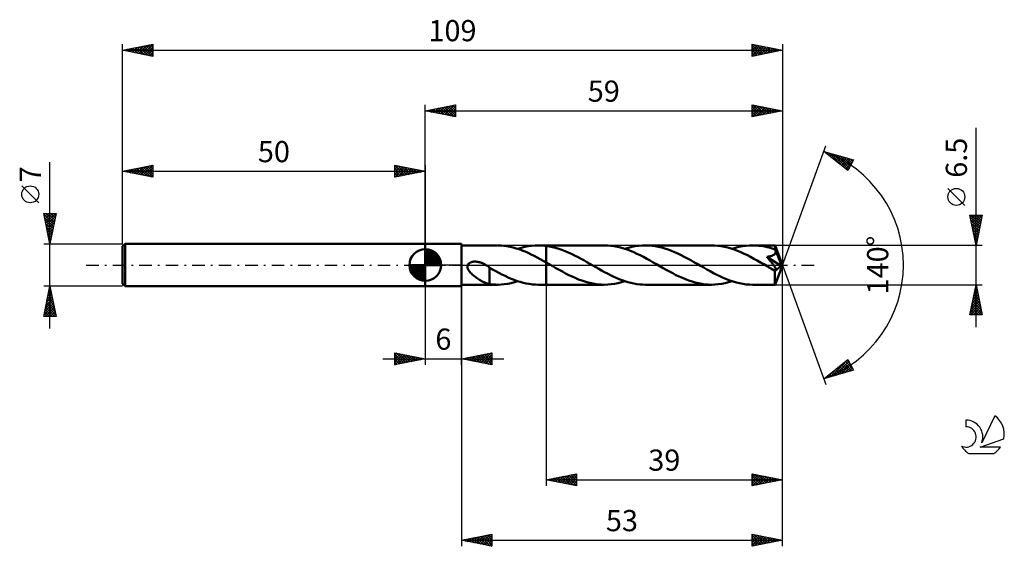
# Model space of a CAD drawing. Units: millimetres. Extents: x -17 to 146, y -46 to 41.
import ezdxf
from ezdxf.enums import TextEntityAlignment as Align

# ---------------------------------------------------------------- set-up
doc = ezdxf.new("R2010")
doc.units = ezdxf.units.MM
doc.header["$LTSCALE"] = 5.15
doc.linetypes.add('LONGDASH_DASH', pattern=[0.85, 0.4, -0.2, 0.05, -0.2])
for name, color, linetype in [('1', 4, 'CONTINUOUS'), ('2', 7, 'CONTINUOUS'), ('4', 2, 'LONGDASH_DASH'), ('CUT', 1, 'CONTINUOUS'), ('NOCUT', 7, 'CONTINUOUS'), ('SK1', 4, 'CONTINUOUS'), ('SK2', 7, 'CONTINUOUS'), ('SK4', 2, 'LONGDASH_DASH'), ('SK6', 5, 'CONTINUOUS')]:
    doc.layers.add(name, color=color, linetype=linetype)
doc.styles.get("Standard").update_dxf_attribs({"font": 'Monospac821 BT'})

msp = doc.modelspace()

# ---------------------------------------------------------------- linework, layer by layer
at = {"layer": '1', "color": 4, "linetype": 'CONTINUOUS', "lineweight": 50}
for p, q in [((50, 3.5), (56, 3.5)), ((50, -3.5), (50, 3.5)), ((56, -3.5), (56, 3.5)), ((56, 3.25), (61.89, 3.25)), ((62.52, 3.23), (62.02, 3.25)), ((63.01, 3.18), (62.52, 3.23)), ((63.51, 3.12), (63.01, 3.18)), ((64.01, 3.02), (63.51, 3.12)), ((64.51, 2.9), (64.01, 3.02)), ((65.01, 2.76), (64.51, 2.9)), ((65.51, 2.6), (65.01, 2.76)), ((65.29, 2.67), (65.86, 2.85)), ((66.01, 2.42), (65.51, 2.6)), ((65.86, 2.85), (66.43, 2.99)), ((66.51, 2.22), (66.01, 2.42)), ((66.43, 2.99), (67, 3.1)), ((67.01, 2), (66.51, 2.22)), ((67, 3.1), (67.57, 3.18)), ((67.51, 1.76), (67.01, 2)), ((68.01, 1.51), (67.51, 1.76)), ((67.57, 3.18), (68.14, 3.23)), ((68.14, 3.23), (68.7, 3.25)), ((68.92, 3.25), (68.7, 3.25)), ((68.7, 3.25), (70, 3.25)), ((69.14, 3.24), (68.92, 3.25)), ((69.35, 3.23), (69.14, 3.24)), ((69.57, 3.21), (69.35, 3.23)), ((69.78, 3.19), (69.57, 3.21)), ((70, 3.16), (69.78, 3.19)), ((79.59, 3.25), (70, 3.25)), ((70, 3.25), (70, 3.25)), ((70, 3.16), (70, 3.25)), ((70, -3.25), (70, 3.25)), ((70.52, 3.08), (70, 3.17)), ((70, 3.16), (70, 3.17)), ((71.04, 2.98), (70.52, 3.08)), ((71.55, 2.84), (71.04, 2.98)), ((72.07, 2.69), (71.55, 2.84)), ((72.59, 2.51), (72.07, 2.69)), ((73.11, 2.31), (72.59, 2.51)), ((73.62, 2.09), (73.11, 2.31)), ((74.14, 1.85), (73.62, 2.09)), ((74.65, 1.6), (74.14, 1.85)), ((80.12, 3.24), (79.59, 3.25)), ((80.66, 3.19), (80.12, 3.24)), ((81.2, 3.12), (80.66, 3.19)), ((81.74, 3.02), (81.2, 3.12)), ((82.28, 2.89), (81.74, 3.02)), ((82.82, 2.73), (82.28, 2.89)), ((83.36, 2.55), (82.82, 2.73)), ((83, 2.67), (83.56, 2.85)), ((83.9, 2.34), (83.36, 2.55)), ((83.56, 2.85), (84.13, 2.99)), ((84.44, 2.12), (83.9, 2.34)), ((84.13, 2.99), (84.7, 3.1)), ((84.98, 1.87), (84.44, 2.12)), ((84.7, 3.1), (85.27, 3.18)), ((85.52, 1.61), (84.98, 1.87)), ((85.27, 3.18), (85.84, 3.23)), ((85.84, 3.23), (86.41, 3.25)), ((86.94, 3.24), (86.41, 3.25)), ((97.29, 3.25), (86.41, 3.25)), ((87.47, 3.19), (86.94, 3.24)), ((88.01, 3.12), (87.47, 3.19)), ((88.54, 3.02), (88.01, 3.12)), ((89.07, 2.89), (88.54, 3.02)), ((89.61, 2.74), (89.07, 2.89)), ((90.14, 2.56), (89.61, 2.74)), ((90.67, 2.36), (90.14, 2.56)), ((91.21, 2.14), (90.67, 2.36)), ((91.74, 1.9), (91.21, 2.14)), ((92.27, 1.64), (91.74, 1.9)), ((92.8, 1.37), (92.27, 1.64)), ((97.82, 3.24), (97.29, 3.25)), ((98.36, 3.19), (97.82, 3.24)), ((98.9, 3.12), (98.36, 3.19)), ((99.44, 3.01), (98.9, 3.12)), ((99.98, 2.88), (99.44, 3.01)), ((100.52, 2.73), (99.98, 2.88)), ((101.06, 2.55), (100.52, 2.73)), ((100.7, 2.67), (101.26, 2.84)), ((101.6, 2.34), (101.06, 2.55)), ((101.26, 2.84), (101.83, 2.99)), ((102.14, 2.12), (101.6, 2.34)), ((101.83, 2.99), (102.4, 3.1)), ((102.68, 1.87), (102.14, 2.12)), ((102.4, 3.1), (102.97, 3.18)), ((103.22, 1.61), (102.68, 1.87)), ((102.97, 3.18), (103.54, 3.23)), ((103.54, 3.23), (104.11, 3.25)), ((104.45, 3.24), (104.11, 3.25)), ((107.79, 3.25), (104.11, 3.25)), ((104.78, 3.23), (104.45, 3.24)), ((105.12, 3.2), (104.78, 3.23)), ((105.46, 3.16), (105.12, 3.2)), ((105.79, 3.11), (105.46, 3.16)), ((106.13, 3.04), (105.79, 3.11)), ((106.47, 2.97), (106.13, 3.04)), ((106.8, 2.88), (106.47, 2.97)), ((107.14, 2.79), (106.8, 2.88)), ((107.48, 2.69), (107.14, 2.79)), ((107.43, 1.59), (107.5, 1.63)), ((107.82, 2.57), (107.48, 2.69)), ((107.5, 1.63), (107.57, 1.67)), ((107.57, 1.67), (107.63, 1.71)), ((107.63, 1.71), (107.68, 1.76)), ((107.68, 1.76), (107.74, 1.81)), ((107.74, 1.81), (107.78, 1.86)), ((107.78, 1.86), (107.82, 1.92)), ((107.79, 3.23), (107.79, 3.25)), ((109, 0), (107.79, 3.25)), ((107.79, 3.25), (107.79, 3.25)), ((107.79, 3.25), (107.79, 3.25)), ((107.79, 3.25), (107.79, 3.25)), ((107.79, 3.25), (107.79, 3.25)), ((107.79, 3.25), (107.79, 3.25)), ((107.79, 3.25), (107.79, 3.25)), ((107.8, 3.22), (107.79, 3.23)), ((107.8, 3.19), (107.8, 3.22)), ((107.8, 3.15), (107.8, 3.19)), ((107.81, 3.11), (107.8, 3.15)), ((107.81, 3.06), (107.81, 3.11)), ((107.81, 3.01), (107.81, 3.06)), ((107.81, 2.95), (107.81, 3.01)), ((107.82, 2.88), (107.81, 2.95)), ((109, 0), (107.82, 2.88)), ((107.82, 2.57), (107.82, 2.88)), ((107.82, 2.56), (107.82, 2.57)), ((107.83, 2.54), (107.82, 2.56)), ((107.82, 1.92), (107.85, 1.98)), ((107.84, 2.52), (107.83, 2.54)), ((107.84, 2.51), (107.84, 2.52)), ((107.85, 2.49), (107.84, 2.51)), ((107.86, 2.48), (107.85, 2.49)), ((107.85, 1.98), (107.88, 2.05)), ((107.86, 2.46), (107.86, 2.48)), ((107.88, 2.39), (107.86, 2.46)), ((108.3, 1.4), (107.86, 2.46)), ((107.89, 2.32), (107.88, 2.39)), ((107.88, 2.05), (107.89, 2.12)), ((107.9, 2.25), (107.89, 2.32)), ((107.89, 2.12), (107.9, 2.19)), ((107.9, 2.19), (107.9, 2.25)), ((56.98, -0.15), (57.03, 0)), ((57.03, 0), (57.06, 0.07)), ((57.06, 0.07), (57.11, 0.14)), ((57.11, 0.14), (57.16, 0.21)), ((57.16, 0.21), (57.23, 0.26)), ((57.23, 0.26), (57.29, 0.32)), ((57.29, 0.32), (57.36, 0.36)), ((57.36, 0.36), (57.44, 0.4)), ((57.44, 0.4), (57.51, 0.44)), ((57.51, 0.44), (57.59, 0.47)), ((57.59, 0.47), (57.67, 0.49)), ((57.67, 0.49), (57.76, 0.51)), ((57.76, 0.51), (57.85, 0.53)), ((57.85, 0.53), (57.94, 0.55)), ((57.94, 0.55), (58.04, 0.56)), ((58.04, 0.56), (58.14, 0.56)), ((58.14, 0.56), (58.25, 0.56)), ((58.35, 0.56), (58.25, 0.56)), ((58.47, 0.55), (58.35, 0.56)), ((58.58, 0.54), (58.47, 0.55)), ((58.7, 0.52), (58.58, 0.54)), ((58.81, 0.5), (58.7, 0.52)), ((58.94, 0.47), (58.81, 0.5)), ((59.06, 0.44), (58.94, 0.47)), ((59.19, 0.4), (59.06, 0.44)), ((59.31, 0.35), (59.19, 0.4)), ((59.44, 0.3), (59.31, 0.35)), ((59.56, 0.25), (59.44, 0.3)), ((59.69, 0.19), (59.56, 0.25)), ((59.81, 0.13), (59.69, 0.19)), ((59.94, 0.06), (59.81, 0.13)), ((59.96, 0.05), (59.94, 0.06)), ((59.97, 0.04), (59.96, 0.05)), ((59.99, 0.03), (59.97, 0.04)), ((60.01, 0.02), (59.99, 0.03)), ((60.03, 0.01), (60.01, 0.02)), ((60.04, 0), (60.03, 0.01)), ((60.13, -0.05), (60.04, 0)), ((68.5, 1.25), (68.01, 1.51)), ((69, 0.98), (68.5, 1.25)), ((69.5, 0.71), (69, 0.98)), ((70, 0.42), (69.5, 0.71)), ((70.18, 0.32), (70, 0.42)), ((70, 0.42), (70, 0.42)), ((70, 0.42), (70, 0.42)), ((70, 0.42), (70, 0.42)), ((70, 0), (70, 0.42)), ((70, -3.25), (70, 0)), ((70.36, 0.22), (70.18, 0.32)), ((70.53, 0.12), (70.36, 0.22)), ((70.71, 0.01), (70.53, 0.12)), ((70.89, -0.09), (70.71, 0.01)), ((75.17, 1.34), (74.65, 1.6)), ((75.68, 1.06), (75.17, 1.34)), ((76.19, 0.78), (75.68, 1.06)), ((76.71, 0.49), (76.19, 0.78)), ((77.22, 0.19), (76.71, 0.49)), ((77.7, -0.08), (77.22, 0.19)), ((86.06, 1.33), (85.52, 1.61)), ((86.6, 1.04), (86.06, 1.33)), ((87.14, 0.74), (86.6, 1.04)), ((87.68, 0.43), (87.14, 0.74)), ((88.23, 0.12), (87.68, 0.43)), ((88.77, -0.19), (88.23, 0.12)), ((93.34, 1.09), (92.8, 1.37)), ((93.87, 0.79), (93.34, 1.09)), ((94.39, 0.5), (93.87, 0.79)), ((94.93, 0.19), (94.39, 0.5)), ((95.47, -0.12), (94.93, 0.19)), ((103.76, 1.33), (103.22, 1.61)), ((104.3, 1.04), (103.76, 1.33)), ((104.84, 0.74), (104.3, 1.04)), ((105.39, 0.43), (104.84, 0.74)), ((105.93, 0.12), (105.39, 0.43)), ((106.47, -0.19), (105.93, 0.12)), ((106.45, 1.35), (106.54, 1.37)), ((106.52, 1.28), (106.45, 1.35)), ((108.83, -0.13), (106.45, 1.35)), ((106.58, 1.2), (106.52, 1.28)), ((106.54, 1.37), (106.63, 1.38)), ((106.65, 1.11), (106.58, 1.2)), ((106.63, 1.38), (106.72, 1.39)), ((106.73, 1.02), (106.65, 1.11)), ((106.72, 1.39), (106.81, 1.41)), ((106.8, 0.93), (106.73, 1.02)), ((106.88, 0.84), (106.8, 0.93)), ((106.81, 1.41), (106.89, 1.43)), ((106.96, 0.74), (106.88, 0.84)), ((106.89, 1.43), (106.97, 1.44)), ((107.04, 0.65), (106.96, 0.74)), ((106.97, 1.44), (107.05, 1.46)), ((107.12, 0.55), (107.04, 0.65)), ((107.05, 1.46), (107.13, 1.49)), ((107.19, 0.45), (107.12, 0.55)), ((107.13, 1.49), (107.21, 1.51)), ((107.27, 0.35), (107.19, 0.45)), ((107.21, 1.51), (107.28, 1.53)), ((107.35, 0.25), (107.27, 0.35)), ((107.28, 1.53), (107.36, 1.56)), ((107.42, 0.16), (107.35, 0.25)), ((107.36, 1.56), (107.43, 1.59)), ((107.49, 0.07), (107.42, 0.16)), ((107.56, -0.03), (107.49, 0.07)), ((107.79, -3.25), (109, 0)), ((108.5, 0.9), (108.3, 1.4)), ((108.62, 0.61), (108.5, 0.9)), ((108.69, 0.41), (108.62, 0.61)), ((108.74, 0.27), (108.69, 0.41)), ((108.78, 0.16), (108.74, 0.27)), ((108.8, 0.07), (108.78, 0.16)), ((108.8, 0.04), (108.79, 0.07)), ((109, 0), (108.79, 0.07)), ((108.8, 0.07), (108.79, 0.07)), ((109, 0), (108.8, 0.07)), ((108.81, 0.01), (108.8, 0.04)), ((108.82, -0.02), (108.81, 0.01)), ((56.98, -0.31), (56.98, -0.15)), ((57, -0.46), (56.98, -0.31)), ((57.05, -0.61), (57, -0.46)), ((57.11, -0.75), (57.05, -0.61)), ((57.19, -0.89), (57.11, -0.75)), ((57.28, -1.02), (57.19, -0.89)), ((57.39, -1.15), (57.28, -1.02)), ((57.5, -1.29), (57.39, -1.15)), ((57.63, -1.42), (57.5, -1.29)), ((57.77, -1.55), (57.63, -1.42)), ((57.91, -1.67), (57.77, -1.55)), ((60.21, -0.1), (60.13, -0.05)), ((60.3, -0.16), (60.21, -0.1)), ((60.38, -0.21), (60.3, -0.16)), ((60.47, -0.27), (60.38, -0.21)), ((60.55, -0.33), (60.47, -0.27)), ((60.63, -0.39), (60.55, -0.33)), ((60.63, -1.35), (60.63, -0.39)), ((61.14, -0.74), (60.63, -0.44)), ((60.63, -1.35), (60.63, -1.35)), ((60.63, -1.35), (60.63, -1.35)), ((60.63, -1.35), (60.63, -1.35)), ((60.63, -1.35), (60.63, -1.35)), ((60.63, -1.35), (60.63, -1.35)), ((60.63, -3.17), (60.63, -1.35)), ((61.66, -1.02), (61.14, -0.74)), ((62.17, -1.3), (61.66, -1.02)), ((62.67, -1.56), (62.17, -1.3)), ((63.18, -1.81), (62.67, -1.56)), ((71.07, -0.19), (70.89, -0.09)), ((71.6, -0.5), (71.07, -0.19)), ((72.13, -0.8), (71.6, -0.5)), ((72.67, -1.09), (72.13, -0.8)), ((73.2, -1.38), (72.67, -1.09)), ((73.73, -1.65), (73.2, -1.38)), ((78.19, -0.36), (77.7, -0.08)), ((78.67, -0.64), (78.19, -0.36)), ((79.15, -0.91), (78.67, -0.64)), ((79.63, -1.17), (79.15, -0.91)), ((80.11, -1.42), (79.63, -1.17)), ((80.59, -1.67), (80.11, -1.42)), ((89.3, -0.5), (88.77, -0.19)), ((89.83, -0.8), (89.3, -0.5)), ((90.36, -1.09), (89.83, -0.8)), ((90.89, -1.37), (90.36, -1.09)), ((91.43, -1.65), (90.89, -1.37)), ((96.01, -0.43), (95.47, -0.12)), ((96.55, -0.74), (96.01, -0.43)), ((97.09, -1.04), (96.55, -0.74)), ((97.62, -1.32), (97.09, -1.04)), ((98.16, -1.6), (97.62, -1.32)), ((98.7, -1.86), (98.16, -1.6)), ((106.59, -0.26), (106.47, -0.19)), ((106.71, -0.33), (106.59, -0.26)), ((106.84, -0.41), (106.71, -0.33)), ((106.96, -0.48), (106.84, -0.41)), ((107.09, -0.55), (106.96, -0.48)), ((107.21, -0.62), (107.09, -0.55)), ((107.27, -0.65), (107.21, -0.62)), ((107.33, -0.68), (107.27, -0.65)), ((107.39, -0.7), (107.33, -0.68)), ((107.45, -0.73), (107.39, -0.7)), ((107.5, -0.75), (107.45, -0.73)), ((107.56, -0.78), (107.5, -0.75)), ((107.62, -0.11), (107.56, -0.03)), ((107.61, -0.8), (107.56, -0.78)), ((107.67, -0.81), (107.61, -0.8)), ((107.68, -0.2), (107.62, -0.11)), ((107.72, -0.83), (107.67, -0.81)), ((107.73, -0.27), (107.68, -0.2)), ((107.77, -0.84), (107.72, -0.83)), ((107.78, -0.35), (107.73, -0.27)), ((107.75, -1), (108.83, -0.13)), ((107.75, -1.2), (107.75, -1)), ((107.75, -1.4), (107.75, -1.2)), ((107.75, -1.58), (107.75, -1.4)), ((107.75, -1.76), (107.75, -1.58)), ((107.82, -0.84), (107.77, -0.84)), ((107.82, -0.42), (107.78, -0.35)), ((107.86, -0.48), (107.82, -0.42)), ((107.82, -0.84), (107.86, -0.84)), ((107.89, -0.54), (107.86, -0.48)), ((107.86, -0.84), (107.89, -0.84)), ((107.91, -0.59), (107.89, -0.54)), ((107.89, -0.84), (107.92, -0.82)), ((107.93, -0.64), (107.91, -0.59)), ((107.92, -0.82), (107.94, -0.8)), ((107.94, -0.69), (107.93, -0.64)), ((107.95, -0.73), (107.94, -0.69)), ((107.94, -0.8), (107.95, -0.77)), ((107.95, -0.77), (107.95, -0.73)), ((108.82, -0.05), (108.82, -0.02)), ((108.83, -0.08), (108.82, -0.05)), ((108.83, -0.11), (108.83, -0.08)), ((108.83, -0.13), (108.83, -0.11)), ((56, -3.25), (61.89, -3.25)), ((58.05, -1.79), (57.91, -1.67)), ((58.2, -1.91), (58.05, -1.79)), ((58.34, -2.02), (58.2, -1.91)), ((58.49, -2.13), (58.34, -2.02)), ((58.64, -2.23), (58.49, -2.13)), ((58.79, -2.33), (58.64, -2.23)), ((58.94, -2.43), (58.79, -2.33)), ((59.08, -2.52), (58.94, -2.43)), ((59.23, -2.6), (59.08, -2.52)), ((59.38, -2.69), (59.23, -2.6)), ((59.52, -2.76), (59.38, -2.69)), ((59.67, -2.83), (59.52, -2.76)), ((59.81, -2.9), (59.67, -2.83)), ((59.95, -2.96), (59.81, -2.9)), ((60.09, -3.01), (59.95, -2.96)), ((60.23, -3.05), (60.09, -3.01)), ((60.36, -3.1), (60.23, -3.05)), ((60.5, -3.13), (60.36, -3.1)), ((60.63, -3.16), (60.5, -3.13)), ((60.86, -3.2), (60.63, -3.17)), ((61.09, -3.22), (60.86, -3.2)), ((61.33, -3.23), (61.09, -3.22)), ((61.56, -3.24), (61.33, -3.23)), ((61.79, -3.25), (61.56, -3.24)), ((61.79, -3.25), (62.02, -3.25)), ((62.02, -3.25), (62.56, -3.23)), ((62.56, -3.23), (63.11, -3.17)), ((63.11, -3.17), (63.65, -3.09)), ((63.68, -2.04), (63.18, -1.81)), ((63.65, -3.09), (64.2, -2.98)), ((64.18, -2.26), (63.68, -2.04)), ((64.69, -2.46), (64.18, -2.26)), ((64.2, -2.98), (64.75, -2.84)), ((65.19, -2.64), (64.69, -2.46)), ((64.75, -2.84), (65.29, -2.67)), ((65.69, -2.8), (65.19, -2.64)), ((66.2, -2.93), (65.69, -2.8)), ((66.7, -3.05), (66.2, -2.93)), ((67.2, -3.13), (66.7, -3.05)), ((67.7, -3.2), (67.2, -3.13)), ((68.2, -3.24), (67.7, -3.2)), ((68.7, -3.25), (68.2, -3.24)), ((68.7, -3.25), (70, -3.25)), ((70, -3.25), (70, -3.25)), ((70, -3.25), (79.59, -3.25)), ((74.26, -1.9), (73.73, -1.65)), ((74.79, -2.14), (74.26, -1.9)), ((75.33, -2.37), (74.79, -2.14)), ((75.86, -2.57), (75.33, -2.37)), ((76.39, -2.74), (75.86, -2.57)), ((76.93, -2.9), (76.39, -2.74)), ((77.46, -3.02), (76.93, -2.9)), ((77.99, -3.12), (77.46, -3.02)), ((78.52, -3.19), (77.99, -3.12)), ((79.05, -3.24), (78.52, -3.19)), ((79.59, -3.25), (79.05, -3.24)), ((79.59, -3.25), (80.15, -3.23)), ((80.15, -3.23), (80.72, -3.18)), ((81.07, -1.9), (80.59, -1.67)), ((80.72, -3.18), (81.29, -3.1)), ((81.55, -2.12), (81.07, -1.9)), ((81.29, -3.1), (81.86, -2.99)), ((82.04, -2.32), (81.55, -2.12)), ((81.86, -2.99), (82.43, -2.85)), ((82.52, -2.51), (82.04, -2.32)), ((82.43, -2.85), (83, -2.67)), ((83, -2.68), (82.52, -2.51)), ((83.49, -2.82), (83, -2.68)), ((83.97, -2.95), (83.49, -2.82)), ((84.46, -3.06), (83.97, -2.95)), ((84.95, -3.14), (84.46, -3.06)), ((85.43, -3.2), (84.95, -3.14)), ((85.92, -3.24), (85.43, -3.2)), ((86.41, -3.25), (85.92, -3.24)), ((86.41, -3.25), (97.29, -3.25)), ((91.96, -1.9), (91.43, -1.65)), ((92.49, -2.14), (91.96, -1.9)), ((93.02, -2.36), (92.49, -2.14)), ((93.56, -2.56), (93.02, -2.36)), ((94.09, -2.74), (93.56, -2.56)), ((94.62, -2.89), (94.09, -2.74)), ((95.15, -3.02), (94.62, -2.89)), ((95.69, -3.12), (95.15, -3.02)), ((96.22, -3.19), (95.69, -3.12)), ((96.75, -3.24), (96.22, -3.19)), ((97.29, -3.25), (96.75, -3.24)), ((97.29, -3.25), (97.85, -3.23)), ((97.85, -3.23), (98.42, -3.18)), ((98.42, -3.18), (98.99, -3.1)), ((99.24, -2.11), (98.7, -1.86)), ((98.99, -3.1), (99.56, -2.99)), ((99.78, -2.34), (99.24, -2.11)), ((99.56, -2.99), (100.13, -2.85)), ((100.32, -2.54), (99.78, -2.34)), ((100.13, -2.85), (100.7, -2.67)), ((100.86, -2.73), (100.32, -2.54)), ((101.41, -2.88), (100.86, -2.73)), ((101.95, -3.01), (101.41, -2.88)), ((102.49, -3.12), (101.95, -3.01)), ((103.03, -3.19), (102.49, -3.12)), ((103.57, -3.24), (103.03, -3.19)), ((104.11, -3.25), (103.57, -3.24)), ((104.11, -3.25), (107.79, -3.25)), ((107.75, -1.94), (107.75, -1.76)), ((107.75, -2.11), (107.75, -1.94)), ((107.76, -2.27), (107.75, -2.11)), ((107.76, -2.42), (107.76, -2.27)), ((107.76, -2.56), (107.76, -2.42)), ((107.76, -2.69), (107.76, -2.56)), ((107.76, -2.81), (107.76, -2.69)), ((107.76, -2.91), (107.76, -2.81)), ((107.77, -3), (107.76, -2.91)), ((107.77, -3.08), (107.77, -3)), ((107.77, -3.14), (107.77, -3.08)), ((107.78, -3.18), (107.77, -3.14)), ((107.78, -3.22), (107.78, -3.18)), ((107.78, -3.24), (107.78, -3.22)), ((107.79, -3.25), (107.78, -3.24)), ((107.79, -3.25), (107.79, -3.25)), ((107.79, -3.25), (107.79, -3.25)), ((107.79, -3.25), (107.79, -3.25)), ((107.79, -3.25), (107.79, -3.25)), ((107.79, -3.25), (107.79, -3.25)), ((107.79, -3.25), (107.79, -3.25)), ((50, -3.5), (56, -3.5))]:
    msp.add_line(p, q, dxfattribs=at)
msp.add_ellipse((109, 0), major_axis=(-4.59, 2.99), ratio=0.278612, start_param=1.357339, end_param=1.47974, dxfattribs=at)
at = {"layer": '2', "color": 7, "linetype": 'CONTINUOUS', "lineweight": 25}
for p, q in [((50, 3.5), (50, 26.5)), ((50, 25.5), (55, 26.5)), ((51.8, 25.14), (52.71, 26.04)), ((52.16, 25.07), (53.24, 26.15)), ((52.51, 25), (53.77, 26.25)), ((52.79, 26.06), (54.19, 24.66)), ((52.87, 24.93), (54.3, 26.36)), ((53.15, 26.13), (54.72, 24.56)), ((53.22, 24.86), (54.83, 26.47)), ((53.5, 26.2), (55, 24.7)), ((53.57, 24.79), (55, 26.21)), ((53.85, 26.27), (55, 25.12)), ((54.21, 26.34), (55, 25.55)), ((54.56, 26.41), (55, 25.97)), ((54.91, 26.48), (55, 26.4)), ((55, 26.5), (55, 24.5)), ((104, 24.5), (104, 26.5)), ((104, 26.5), (109, 25.5)), ((104, 26.47), (104.02, 26.5)), ((104, 26.05), (104.38, 26.42)), ((104, 25.62), (104.73, 26.35)), ((104, 25.2), (105.08, 26.28)), ((104, 24.78), (105.44, 26.21)), ((104, 26.19), (105.4, 24.78)), ((104.14, 26.47), (105.76, 24.85)), ((104.19, 24.54), (105.79, 26.14)), ((104.67, 26.37), (106.11, 24.92)), ((104.72, 24.64), (106.14, 26.07)), ((105.2, 26.26), (106.47, 24.99)), ((105.73, 26.15), (106.82, 25.06)), ((106.26, 26.05), (107.17, 25.13)), ((109, 26.5), (109, 0)), ((50, 25.5), (109, 25.5)), ((55, 24.5), (50, 25.5)), ((50.04, 25.49), (50.06, 25.51)), ((50.32, 25.56), (50.48, 25.4)), ((50.39, 25.42), (50.59, 25.62)), ((50.67, 25.63), (51.01, 25.3)), ((50.74, 25.35), (51.12, 25.72)), ((51.02, 25.7), (51.54, 25.19)), ((51.1, 25.28), (51.65, 25.83)), ((51.38, 25.78), (52.07, 25.09)), ((51.45, 25.21), (52.18, 25.94)), ((51.73, 25.85), (52.6, 24.98)), ((52.08, 25.92), (53.13, 24.87)), ((52.44, 25.99), (53.66, 24.77)), ((53.93, 24.71), (55, 25.79)), ((54.28, 24.64), (55, 25.36)), ((54.63, 24.57), (55, 24.94)), ((54.99, 24.5), (55, 24.52)), ((104, 25.76), (105.05, 24.71)), ((109, 25.5), (104, 24.5)), ((104, 25.34), (104.7, 24.64)), ((104, 24.91), (104.34, 24.57)), ((105.25, 24.75), (106.5, 26)), ((105.78, 24.86), (106.85, 25.93)), ((106.31, 24.96), (107.2, 25.86)), ((106.79, 25.94), (107.53, 25.21)), ((106.84, 25.07), (107.56, 25.79)), ((107.32, 25.84), (107.88, 25.28)), ((107.37, 25.17), (107.91, 25.72)), ((107.85, 25.73), (108.23, 25.35)), ((107.9, 25.28), (108.26, 25.65)), ((108.38, 25.62), (108.59, 25.42)), ((108.43, 25.39), (108.62, 25.58)), ((108.91, 25.52), (108.94, 25.49)), ((108.96, 25.49), (108.97, 25.51)), ((141, -10.25), (141, 22.67)), ((109, 0), (116.18, 19.73)), ((115.84, 18.79), (120.75, 17.4)), ((119.83, 15.62), (115.84, 18.79)), ((115.92, 18.73), (115.96, 18.76)), ((116.15, 18.71), (116.91, 17.95)), ((116.16, 18.54), (116.29, 18.67)), ((116.4, 18.35), (116.62, 18.57)), ((116.63, 18.16), (116.95, 18.48)), ((116.74, 18.54), (118.98, 16.3)), ((116.87, 17.98), (117.28, 18.39)), ((117.1, 17.79), (117.61, 18.29)), ((117.33, 18.37), (119.92, 15.79)), ((117.34, 17.6), (117.94, 18.2)), ((117.58, 17.41), (118.27, 18.1)), ((117.81, 17.22), (118.6, 18.01)), ((117.92, 18.2), (120.06, 16.07)), ((118.05, 17.04), (118.93, 17.92)), ((118.52, 18.03), (120.2, 16.35)), ((118.29, 16.85), (119.26, 17.82)), ((118.52, 16.66), (119.59, 17.73)), ((118.76, 16.47), (119.92, 17.63)), ((119, 16.28), (120.25, 17.54)), ((119.11, 17.86), (120.35, 16.63)), ((119.23, 16.1), (120.58, 17.45)), ((119.47, 15.91), (120.52, 16.96)), ((119.7, 17.7), (120.49, 16.91)), ((120.75, 17.4), (119.83, 15.62)), ((120.3, 17.53), (120.64, 17.19)), ((119.7, 15.72), (120.07, 16.09)), ((139.15, 9.86), (136.35, 12.66)), ((141, 3.25), (140, 8.25)), ((140, 8.25), (142, 8.25)), ((140.07, 7.92), (140.4, 8.25)), ((140.14, 7.57), (140.82, 8.25)), ((140.18, 8.25), (141.7, 6.73)), ((140.21, 7.21), (141.24, 8.25)), ((140.28, 6.86), (141.67, 8.25)), ((140.35, 6.51), (141.98, 8.13)), ((140.6, 8.25), (141.77, 7.09)), ((142, 8.25), (141, 3.25)), ((141.03, 8.25), (141.84, 7.44)), ((141.45, 8.25), (141.91, 7.79)), ((141.88, 8.25), (141.98, 8.15)), ((140.06, 7.94), (141.63, 6.38)), ((140.17, 7.41), (141.56, 6.03)), ((140.27, 6.88), (141.48, 5.67)), ((140.42, 6.15), (141.87, 7.6)), ((140.49, 5.8), (141.76, 7.07)), ((140.56, 5.45), (141.66, 6.54)), ((140.38, 6.35), (141.41, 5.32)), ((140.49, 5.82), (141.34, 4.96)), ((140.59, 5.29), (141.27, 4.61)), ((140.63, 5.09), (141.55, 6.01)), ((140.7, 4.74), (141.45, 5.48)), ((140.77, 4.39), (141.34, 4.95)), ((140.7, 4.76), (141.2, 4.26)), ((140.8, 4.23), (141.13, 3.9)), ((140.84, 4.03), (141.23, 4.42)), ((140.91, 3.68), (141.13, 3.89)), ((140.91, 3.7), (141.06, 3.55)), ((140.99, 3.32), (141.02, 3.36)), ((142, 3.25), (107.82, 3.25)), ((109, -36.5), (109, 0)), ((109, -46.5), (109, 0)), ((109, 0), (116.18, -19.73)), ((56, -3.25), (56, -46.5)), ((70, -3.25), (70, -36.5)), ((107.82, -3.25), (142, -3.25)), ((140, -8.25), (141, -3.25)), ((141, -3.25), (142, -8.25)), ((50, -3.5), (50, -16.5)), ((56, -16.5), (56, -3.5)), ((140.61, -5.2), (141.26, -4.55)), ((140.72, -4.67), (141.19, -4.2)), ((140.73, -4.6), (141.41, -5.28)), ((140.8, -4.25), (141.3, -4.75)), ((140.82, -4.14), (141.12, -3.84)), ((140.87, -3.9), (141.19, -4.22)), ((140.93, -3.61), (141.05, -3.49)), ((140.94, -3.54), (141.09, -3.69)), ((140.08, -7.85), (141.61, -6.32)), ((140.19, -7.32), (141.54, -5.97)), ((140.29, -6.79), (141.47, -5.61)), ((140.38, -6.37), (141.94, -7.93)), ((140.4, -6.26), (141.4, -5.26)), ((140.45, -6.02), (141.83, -7.4)), ((140.5, -5.73), (141.33, -4.9)), ((140.52, -5.66), (141.72, -6.87)), ((140.59, -5.31), (141.62, -6.34)), ((140.66, -4.96), (141.51, -5.81)), ((140.09, -7.79), (140.56, -8.25)), ((140.11, -8.25), (141.68, -6.67)), ((140.16, -7.43), (140.98, -8.25)), ((140.23, -7.08), (141.41, -8.25)), ((140.31, -6.72), (141.83, -8.25)), ((140.53, -8.25), (141.76, -7.03)), ((140.96, -8.25), (141.83, -7.38)), ((141.38, -8.25), (141.9, -7.73)), ((141.8, -8.25), (141.97, -8.09)), ((142, -8.25), (140, -8.25)), ((140.02, -8.14), (140.13, -8.25)), ((45, -16.5), (45, -14.5)), ((45, -14.5), (50, -15.5)), ((45, -14.77), (45.23, -14.55)), ((45, -15.19), (45.58, -14.62)), ((45.19, -14.54), (46.8, -16.14)), ((56, -15.5), (61, -14.5)), ((58.9, -16.08), (60.35, -14.63)), ((59.26, -16.15), (60.88, -14.52)), ((60.47, -14.61), (61, -15.13)), ((60.83, -14.53), (61, -14.71)), ((61, -14.5), (61, -16.5)), ((43, -15.5), (63, -15.5)), ((45, -15.62), (45.93, -14.69)), ((45, -16.04), (46.29, -14.76)), ((45, -14.77), (46.44, -16.21)), ((45, -16.47), (46.64, -14.83)), ((45, -15.19), (46.09, -16.28)), ((50, -15.5), (45, -16.5)), ((45, -15.62), (45.73, -16.35)), ((45, -16.04), (45.38, -16.42)), ((45.49, -16.4), (46.99, -14.9)), ((45.72, -14.64), (47.15, -16.07)), ((46.02, -16.3), (47.35, -14.97)), ((46.25, -14.75), (47.5, -16)), ((46.55, -16.19), (47.7, -15.04)), ((46.78, -14.86), (47.86, -15.93)), ((47.08, -16.08), (48.05, -15.11)), ((47.31, -14.96), (48.21, -15.86)), ((47.61, -15.98), (48.41, -15.18)), ((47.84, -15.07), (48.56, -15.79)), ((48.14, -15.87), (48.76, -15.25)), ((48.37, -15.17), (48.92, -15.72)), ((48.67, -15.77), (49.11, -15.32)), ((48.91, -15.28), (49.27, -15.65)), ((49.2, -15.66), (49.47, -15.39)), ((49.44, -15.39), (49.62, -15.58)), ((49.73, -15.55), (49.82, -15.46)), ((49.97, -15.49), (49.98, -15.5)), ((61, -16.5), (56, -15.5)), ((56.07, -15.51), (56.11, -15.48)), ((56.23, -15.45), (56.34, -15.57)), ((56.43, -15.59), (56.64, -15.37)), ((56.58, -15.38), (56.87, -15.67)), ((56.78, -15.66), (57.17, -15.27)), ((56.94, -15.31), (57.4, -15.78)), ((57.13, -15.73), (57.7, -15.16)), ((57.29, -15.24), (57.93, -15.89)), ((57.49, -15.8), (58.23, -15.05)), ((57.64, -15.17), (58.46, -15.99)), ((57.84, -15.87), (58.76, -14.95)), ((58, -15.1), (59, -16.1)), ((58.19, -15.94), (59.29, -14.84)), ((58.35, -15.03), (59.53, -16.21)), ((58.55, -16.01), (59.82, -14.74)), ((58.7, -14.96), (60.06, -16.31)), ((59.06, -14.89), (60.59, -16.42)), ((59.41, -14.82), (61, -16.41)), ((59.61, -16.22), (61, -14.83)), ((59.76, -14.75), (61, -15.98)), ((59.96, -16.29), (61, -15.25)), ((60.12, -14.68), (61, -15.56)), ((60.32, -16.36), (61, -15.68)), ((60.67, -16.43), (61, -16.1)), ((115.84, -18.79), (119.83, -15.62)), ((117.02, -18.46), (119.84, -15.64)), ((117.61, -18.29), (119.98, -15.92)), ((118.2, -18.12), (120.13, -16.2)), ((119.18, -16.14), (120.5, -17.47)), ((119.41, -15.95), (120.63, -17.17)), ((119.65, -15.77), (120.18, -16.3)), ((119.83, -15.62), (120.75, -17.4)), ((45, -16.47), (45.03, -16.49)), ((120.75, -17.4), (115.84, -18.79)), ((116.42, -18.63), (117.88, -17.17)), ((117.05, -17.83), (117.53, -18.31)), ((117.28, -17.65), (117.86, -18.22)), ((117.52, -17.46), (118.19, -18.13)), ((117.76, -17.27), (118.52, -18.03)), ((117.99, -17.08), (118.85, -17.94)), ((118.23, -16.89), (119.18, -17.84)), ((118.47, -16.71), (119.51, -17.75)), ((118.7, -16.52), (119.84, -17.66)), ((118.8, -17.95), (120.27, -16.48)), ((118.94, -16.33), (120.17, -17.56)), ((119.39, -17.79), (120.42, -16.76)), ((119.98, -17.62), (120.56, -17.04)), ((120.57, -17.45), (120.7, -17.32)), ((115.87, -18.77), (115.88, -18.78)), ((116.1, -18.59), (116.21, -18.69)), ((116.34, -18.4), (116.54, -18.6)), ((116.58, -18.21), (116.87, -18.5)), ((116.81, -18.02), (117.2, -18.41)), ((70, -35.5), (75, -34.5)), ((70, -35.5), (109, -35.5)), ((75, -36.5), (70, -35.5)), ((70.12, -35.52), (70.18, -35.46)), ((70.18, -35.46), (70.27, -35.55)), ((70.48, -35.6), (70.71, -35.36)), ((70.53, -35.39), (70.8, -35.66)), ((70.83, -35.67), (71.24, -35.25)), ((70.89, -35.32), (71.33, -35.77)), ((71.18, -35.74), (71.77, -35.15)), ((71.24, -35.25), (71.86, -35.87)), ((71.54, -35.81), (72.3, -35.04)), ((71.59, -35.18), (72.39, -35.98)), ((71.89, -35.88), (72.83, -34.93)), ((71.95, -35.11), (72.92, -36.08)), ((72.24, -35.95), (73.37, -34.83)), ((72.3, -35.04), (73.45, -36.19)), ((72.6, -36.02), (73.9, -34.72)), ((72.65, -34.97), (73.98, -36.3)), ((72.95, -36.09), (74.43, -34.61)), ((73.01, -34.9), (74.51, -36.4)), ((73.3, -36.16), (74.96, -34.51)), ((73.36, -34.83), (75, -36.47)), ((73.66, -36.23), (75, -34.89)), ((73.71, -34.76), (75, -36.04)), ((74.01, -36.3), (75, -35.31)), ((74.07, -34.69), (75, -35.62)), ((74.36, -36.37), (75, -35.74)), ((74.42, -34.62), (75, -35.19)), ((74.77, -34.55), (75, -34.77)), ((75, -34.5), (75, -36.5)), ((104, -36.5), (104, -34.5)), ((104, -34.5), (109, -35.5)), ((104, -34.86), (104.3, -34.56)), ((104, -35.28), (104.65, -34.63)), ((104, -35.71), (105, -34.7)), ((104, -36.13), (105.36, -34.77)), ((104, -34.91), (105.33, -36.23)), ((104, -35.33), (104.97, -36.31)), ((109, -35.5), (104, -36.5)), ((104, -35.76), (104.62, -36.38)), ((104.02, -34.5), (105.68, -36.16)), ((104.07, -36.49), (105.71, -34.84)), ((104.55, -34.61), (106.03, -36.09)), ((104.6, -36.38), (106.07, -34.91)), ((105.08, -34.72), (106.39, -36.02)), ((105.13, -36.27), (106.42, -34.98)), ((105.61, -34.82), (106.74, -35.95)), ((105.66, -36.17), (106.77, -35.05)), ((106.14, -34.93), (107.09, -35.88)), ((106.19, -36.06), (107.13, -35.13)), ((106.67, -35.03), (107.45, -35.81)), ((106.72, -35.96), (107.48, -35.2)), ((107.2, -35.14), (107.8, -35.74)), ((107.25, -35.85), (107.83, -35.27)), ((107.73, -35.25), (108.15, -35.67)), ((107.78, -35.74), (108.19, -35.34)), ((108.26, -35.35), (108.51, -35.6)), ((108.31, -35.64), (108.54, -35.41)), ((108.79, -35.46), (108.86, -35.53)), ((108.84, -35.53), (108.89, -35.48)), ((74.72, -36.44), (75, -36.16)), ((104, -36.18), (104.27, -36.45)), ((56, -45.5), (61, -44.5)), ((56, -45.5), (109, -45.5)), ((61, -46.5), (56, -45.5)), ((56.32, -45.56), (56.49, -45.4)), ((56.33, -45.43), (56.5, -45.6)), ((56.68, -45.64), (57.02, -45.3)), ((56.68, -45.36), (57.03, -45.71)), ((57.03, -45.71), (57.55, -45.19)), ((57.04, -45.29), (57.56, -45.81)), ((57.39, -45.78), (58.08, -45.08)), ((57.39, -45.22), (58.09, -45.92)), ((57.74, -45.85), (58.61, -44.98)), ((57.75, -45.15), (58.62, -46.02)), ((58.09, -45.92), (59.14, -44.87)), ((58.1, -45.08), (59.15, -46.13)), ((58.45, -45.99), (59.67, -44.77)), ((58.45, -45.01), (59.68, -46.24)), ((58.8, -46.06), (60.2, -44.66)), ((58.81, -44.94), (60.21, -46.34)), ((59.15, -46.13), (60.73, -44.55)), ((59.16, -44.87), (60.74, -46.45)), ((59.51, -46.2), (61, -44.71)), ((59.51, -44.8), (61, -46.28)), ((59.86, -46.27), (61, -45.13)), ((59.87, -44.73), (61, -45.86)), ((60.22, -44.66), (61, -45.44)), ((60.57, -44.59), (61, -45.01)), ((60.93, -44.51), (61, -44.59)), ((61, -44.5), (61, -46.5)), ((104, -46.5), (104, -44.5)), ((104, -44.5), (109, -45.5)), ((104, -44.67), (104.15, -44.53)), ((104, -45.1), (104.5, -44.6)), ((104, -45.52), (104.85, -44.67)), ((104, -44.67), (105.53, -46.19)), ((104, -45.95), (105.21, -44.74)), ((104, -46.37), (105.56, -44.81)), ((104, -45.09), (105.17, -46.27)), ((109, -45.5), (104, -46.5)), ((104, -45.51), (104.82, -46.34)), ((104.32, -44.56), (105.88, -46.12)), ((104.37, -46.43), (105.91, -44.88)), ((104.85, -44.67), (106.24, -46.05)), ((104.9, -46.32), (106.27, -44.95)), ((105.38, -44.78), (106.59, -45.98)), ((105.43, -46.21), (106.62, -45.02)), ((105.91, -44.88), (106.94, -45.91)), ((105.96, -46.11), (106.97, -45.09)), ((106.44, -44.99), (107.3, -45.84)), ((106.49, -46), (107.33, -45.17)), ((106.97, -45.09), (107.65, -45.77)), ((107.02, -45.9), (107.68, -45.24)), ((107.5, -45.2), (108, -45.7)), ((107.55, -45.79), (108.03, -45.31)), ((108.03, -45.31), (108.36, -45.63)), ((108.08, -45.68), (108.39, -45.38)), ((108.57, -45.41), (108.71, -45.56)), ((108.61, -45.58), (108.74, -45.45)), ((60.21, -46.34), (61, -45.56)), ((60.57, -46.41), (61, -45.98)), ((60.92, -46.48), (61, -46.4)), ((104, -45.94), (104.47, -46.41)), ((104, -46.36), (104.11, -46.48))]:
    msp.add_line(p, q, dxfattribs=at)
msp.add_circle((137.75, 11.26), 1.4, dxfattribs=at)
msp.add_arc((109, 0), 20, 290, 70, dxfattribs=at)
at = {"layer": '4', "color": 2, "linetype": 'LONGDASH_DASH', "lineweight": 25}
msp.add_line((50, 0), (109, 0), dxfattribs=at)
at = {"layer": 'CUT', "color": 1, "linetype": 'CONTINUOUS', "lineweight": 25}
for p, q in [((107.82, 3.25), (70, 3.25)), ((70, 3.25), (70, 0)), ((109, 0), (107.82, 3.25)), ((70, 0), (109, 0))]:
    msp.add_line(p, q, dxfattribs=at)
at = {"layer": 'NOCUT', "color": 7, "linetype": 'CONTINUOUS', "lineweight": 25}
for p, q in [((50, 0), (50, 3.5)), ((50, 3.5), (56, 3.5)), ((70, 3.25), (56, 3.25)), ((56, 3.25), (56, 0)), ((70, 0), (70, 3.25)), ((70, 3.25), (70, 3.25)), ((70, 3.25), (70, 0)), ((70, 3.25), (70, 0)), ((56, 0), (50, 0)), ((56, 0), (70, 0))]:
    msp.add_line(p, q, dxfattribs=at)
at = {"layer": 'SK1', "color": 4, "linetype": 'CONTINUOUS', "lineweight": 50}
for p, q in [((0.4, 3.5), (0, 3.1)), ((50, 3.5), (0.4, 3.5)), ((0.4, 3.5), (0.4, -3.5)), ((0, 3.1), (0, -3.1)), ((50, 0), (50, 2.62)), ((50, 2.56), (50.07, 2.62)), ((50, 2.19), (50.41, 2.59)), ((50, 2.56), (52.56, 0)), ((50, 1.81), (50.71, 2.53)), ((50, 1.44), (50.99, 2.43)), ((50, 1.07), (51.24, 2.31)), ((50, 2.19), (52.19, 0)), ((50, 0.7), (51.47, 2.17)), ((50, 0.33), (51.68, 2.01)), ((50, 1.81), (51.81, 0)), ((50.04, 0), (51.88, 1.83)), ((50.32, 2.6), (52.6, 0.32)), ((50.41, 0), (52.05, 1.64)), ((50.8, 2.5), (52.5, 0.8)), ((51.56, 2.11), (52.11, 1.56)), ((50, 0), (47.38, 0)), ((47.38, -0.07), (47.44, 0)), ((47.41, -0.41), (47.81, 0)), ((47.47, -0.71), (48.19, 0)), ((47.57, -0.99), (48.56, 0)), ((47.69, -1.24), (48.93, 0)), ((47.73, 0), (50, -2.27)), ((47.83, -1.47), (49.3, 0)), ((47.99, -1.68), (49.67, 0)), ((48.1, 0), (50, -1.9)), ((48.47, 0), (50, -1.53)), ((48.84, 0), (50, -1.16)), ((49.22, 0), (50, -0.78)), ((49.59, 0), (50, -0.41)), ((49.96, 0), (50, -0.04)), ((50, 1.44), (51.44, 0)), ((50, 1.07), (51.07, 0)), ((50, 0.7), (50.7, 0)), ((50, 0.33), (50.33, 0)), ((50, 0), (52.62, 0)), ((50, -2.62), (50, 0)), ((50.78, 0), (52.21, 1.42)), ((51.16, 0), (52.34, 1.19)), ((51.53, 0), (52.45, 0.93)), ((51.9, 0), (52.54, 0.65)), ((52.27, 0), (52.6, 0.33)), ((47.38, -0.02), (49.98, -2.62)), ((47.41, -0.42), (49.58, -2.59)), ((47.55, -0.93), (49.07, -2.45)), ((48.17, -1.88), (50, -0.04)), ((48.36, -2.05), (50, -0.41)), ((48.58, -2.21), (50, -0.78)), ((48.81, -2.34), (50, -1.16)), ((49.07, -2.45), (50, -1.53)), ((0, -3.1), (0.4, -3.5)), ((49.35, -2.54), (50, -1.9)), ((49.67, -2.6), (50, -2.27)), ((0.4, -3.5), (50, -3.5))]:
    msp.add_line(p, q, dxfattribs=at)
for start, end in [(90, 180), (0, 90), (180, 270), (270, 0)]:
    msp.add_arc((50, 0), 2.62, start, end, dxfattribs=at)
at = {"layer": 'SK2', "color": 7, "linetype": 'CONTINUOUS', "lineweight": 25}
for p, q in [((0, 7), (0, 36.5)), ((0, 35.5), (5, 36.5)), ((1.25, 35.25), (1.87, 35.87)), ((1.6, 35.18), (2.4, 35.98)), ((1.72, 35.84), (2.58, 34.98)), ((1.95, 35.11), (2.93, 36.09)), ((2.07, 35.91), (3.11, 34.88)), ((2.31, 35.04), (3.46, 36.19)), ((2.43, 35.99), (3.64, 34.77)), ((2.66, 34.97), (3.99, 36.3)), ((2.78, 36.06), (4.17, 34.67)), ((3.01, 34.9), (4.52, 36.4)), ((3.13, 36.13), (4.7, 34.56)), ((3.37, 34.83), (5, 36.46)), ((3.49, 36.2), (5, 34.68)), ((3.72, 34.76), (5, 36.03)), ((3.84, 36.27), (5, 35.11)), ((4.19, 36.34), (5, 35.53)), ((4.55, 36.41), (5, 35.96)), ((4.9, 36.48), (5, 36.38)), ((5, 36.5), (5, 34.5)), ((104, 34.5), (104, 36.5)), ((104, 36.5), (109, 35.5)), ((104, 36.29), (104.17, 36.47)), ((104, 35.87), (104.53, 36.39)), ((104, 36.37), (105.56, 34.81)), ((104, 35.44), (104.88, 36.32)), ((104, 35.02), (105.23, 36.25)), ((104, 34.59), (105.59, 36.18)), ((104, 35.94), (105.2, 34.74)), ((104.37, 36.43), (105.91, 34.88)), ((104.41, 34.58), (105.94, 36.11)), ((104.9, 36.32), (106.26, 34.95)), ((104.94, 34.69), (106.3, 36.04)), ((105.43, 36.21), (106.62, 35.02)), ((105.47, 34.79), (106.65, 35.97)), ((105.96, 36.11), (106.97, 35.09)), ((106, 34.9), (107, 35.9)), ((106.49, 36), (107.32, 35.16)), ((106.53, 35.01), (107.36, 35.83)), ((107.02, 35.9), (107.68, 35.24)), ((107.55, 35.79), (108.03, 35.31)), ((109, 36.5), (109, 0)), ((0, 35.5), (109, 35.5)), ((5, 34.5), (0, 35.5)), ((0.19, 35.46), (0.28, 35.56)), ((0.31, 35.56), (0.46, 35.41)), ((0.54, 35.39), (0.81, 35.66)), ((0.66, 35.63), (0.99, 35.3)), ((0.89, 35.32), (1.34, 35.77)), ((1.01, 35.7), (1.52, 35.2)), ((1.37, 35.77), (2.05, 35.09)), ((4.07, 34.69), (5, 35.61)), ((4.43, 34.61), (5, 35.19)), ((4.78, 34.54), (5, 34.76)), ((104, 35.52), (104.85, 34.67)), ((109, 35.5), (104, 34.5)), ((104, 35.1), (104.5, 34.6)), ((104, 34.67), (104.14, 34.53)), ((107.06, 35.11), (107.71, 35.76)), ((107.59, 35.22), (108.06, 35.69)), ((108.08, 35.68), (108.39, 35.38)), ((108.13, 35.33), (108.42, 35.62)), ((108.61, 35.58), (108.74, 35.45)), ((108.66, 35.43), (108.77, 35.55)), ((-12, -10.5), (-12, 16.98)), ((0, 3.5), (0, 16.5)), ((0, 15.5), (5, 16.5)), ((2.61, 14.98), (3.92, 16.28)), ((2.96, 14.91), (4.45, 16.39)), ((3.32, 14.84), (4.98, 16.5)), ((4.14, 16.33), (5, 15.47)), ((4.5, 16.4), (5, 15.9)), ((4.85, 16.47), (5, 16.32)), ((5, 16.5), (5, 14.5)), ((45, 14.5), (45, 16.5)), ((45, 16.5), (50, 15.5)), ((45, 16.46), (46.63, 14.83)), ((45, 16.21), (45.24, 16.45)), ((45, 15.79), (45.59, 16.38)), ((45, 15.36), (45.95, 16.31)), ((45.47, 16.41), (46.98, 14.9)), ((46, 16.3), (47.34, 14.97)), ((50, 16.5), (50, 3.5)), ((0, 15.5), (50, 15.5)), ((5, 14.5), (0, 15.5)), ((0.14, 15.47), (0.2, 15.54)), ((0.26, 15.55), (0.38, 15.42)), ((0.49, 15.4), (0.73, 15.65)), ((0.61, 15.62), (0.91, 15.32)), ((0.84, 15.33), (1.26, 15.75)), ((0.96, 15.69), (1.44, 15.21)), ((1.2, 15.26), (1.8, 15.86)), ((1.32, 15.76), (1.97, 15.11)), ((1.55, 15.19), (2.33, 15.97)), ((1.67, 15.83), (2.5, 15)), ((1.9, 15.12), (2.86, 16.07)), ((2.02, 15.9), (3.03, 14.89)), ((2.26, 15.05), (3.39, 16.18)), ((2.38, 15.98), (3.57, 14.79)), ((2.73, 16.05), (4.1, 14.68)), ((3.08, 16.12), (4.63, 14.57)), ((3.44, 16.19), (5, 14.62)), ((3.67, 14.77), (5, 16.09)), ((3.79, 16.26), (5, 15.05)), ((4.03, 14.69), (5, 15.67)), ((4.38, 14.62), (5, 15.25)), ((4.73, 14.55), (5, 14.82)), ((45, 14.94), (46.3, 16.24)), ((45, 14.52), (46.65, 16.17)), ((45, 16.03), (46.28, 14.76)), ((45, 15.61), (45.92, 14.68)), ((50, 15.5), (45, 14.5)), ((45, 15.18), (45.57, 14.61)), ((45, 14.76), (45.22, 14.54)), ((45.51, 14.6), (47.01, 16.1)), ((46.04, 14.71), (47.36, 16.03)), ((46.53, 16.19), (47.69, 15.04)), ((46.57, 14.81), (47.71, 15.96)), ((47.07, 16.09), (48.04, 15.11)), ((47.1, 14.92), (48.07, 15.89)), ((47.6, 15.98), (48.4, 15.18)), ((47.63, 15.03), (48.42, 15.82)), ((48.13, 15.87), (48.75, 15.25)), ((48.16, 15.13), (48.77, 15.75)), ((48.66, 15.77), (49.1, 15.32)), ((48.69, 15.24), (49.13, 15.67)), ((49.19, 15.66), (49.46, 15.39)), ((49.22, 15.34), (49.48, 15.6)), ((49.72, 15.56), (49.81, 15.46)), ((49.75, 15.45), (49.84, 15.53)), ((-13.85, 10.29), (-16.65, 13.09)), ((-12, 3.5), (-13, 8.5)), ((-13, 8.5), (-11, 8.5)), ((-12.97, 8.35), (-11.35, 6.74)), ((-12.96, 8.31), (-12.78, 8.5)), ((-12.89, 7.96), (-12.35, 8.5)), ((-12.82, 7.61), (-11.93, 8.5)), ((-12.75, 7.25), (-11.5, 8.5)), ((-12.69, 8.5), (-11.28, 7.09)), ((-12.68, 6.9), (-11.08, 8.5)), ((-12.27, 8.5), (-11.21, 7.44)), ((-11, 8.5), (-12, 3.5)), ((-11.84, 8.5), (-11.14, 7.8)), ((-11.42, 8.5), (-11.07, 8.15)), ((-12.86, 7.82), (-11.42, 6.38)), ((-12.76, 7.29), (-11.49, 6.03)), ((-12.65, 6.76), (-11.56, 5.68)), ((-12.61, 6.55), (-11.09, 8.07)), ((-12.54, 6.19), (-11.19, 7.54)), ((-12.47, 5.84), (-11.3, 7.01)), ((-12.55, 6.23), (-11.64, 5.32)), ((-12.44, 5.7), (-11.71, 4.97)), ((-12.4, 5.49), (-11.4, 6.48)), ((-12.33, 5.13), (-11.51, 5.95)), ((-12.33, 5.17), (-11.78, 4.61)), ((-12.26, 4.78), (-11.62, 5.42)), ((-12.18, 4.42), (-11.72, 4.89)), ((-13, 3.5), (0, 3.5)), ((-12.23, 4.64), (-11.85, 4.26)), ((-12.12, 4.11), (-11.92, 3.91)), ((-12.11, 4.07), (-11.83, 4.36)), ((-12.04, 3.72), (-11.93, 3.83)), ((-12.02, 3.58), (-11.99, 3.55)), ((-12, -3.5), (-13, -3.5)), ((-13, -8.5), (-12, -3.5)), ((-12.41, -5.56), (-11.73, -4.87)), ((-12.31, -5.03), (-11.8, -4.52)), ((-12.21, -4.53), (-11.69, -5.05)), ((-12.2, -4.5), (-11.87, -4.17)), ((-12.14, -4.18), (-11.8, -4.52)), ((-12.09, -3.97), (-11.94, -3.81)), ((-12.06, -3.82), (-11.9, -3.99)), ((0, -3.5), (-12, -3.5)), ((-12, -3.5), (-11, -8.5)), ((-12.84, -7.68), (-11.44, -6.29)), ((-12.73, -7.15), (-11.51, -5.93)), ((-12.62, -6.62), (-11.58, -5.58)), ((-12.56, -6.3), (-11.16, -7.7)), ((-12.52, -6.09), (-11.65, -5.23)), ((-12.49, -5.95), (-11.27, -7.17)), ((-12.42, -5.59), (-11.37, -6.64)), ((-12.35, -5.24), (-11.48, -6.11)), ((-12.28, -4.88), (-11.58, -5.58)), ((-12.94, -8.21), (-11.37, -6.64)), ((-12.91, -8.07), (-12.48, -8.5)), ((-12.84, -7.71), (-12.06, -8.5)), ((-12.81, -8.5), (-11.3, -7)), ((-12.77, -7.36), (-11.63, -8.5)), ((-12.7, -7.01), (-11.21, -8.5)), ((-12.63, -6.65), (-11.05, -8.23)), ((-12.38, -8.5), (-11.23, -7.35)), ((-11.96, -8.5), (-11.16, -7.7)), ((-11.53, -8.5), (-11.09, -8.06)), ((-11, -8.5), (-13, -8.5)), ((-12.98, -8.42), (-12.9, -8.5)), ((-11.11, -8.5), (-11.02, -8.41))]:
    msp.add_line(p, q, dxfattribs=at)
msp.add_circle((-15.25, 11.69), 1.4, dxfattribs=at)
at = {"layer": 'SK4', "color": 2, "linetype": 'LONGDASH_DASH', "lineweight": 25}
msp.add_line((-6, 0), (115, 0), dxfattribs=at)
at = {"layer": 'SK6', "color": 5, "linetype": 'CONTINUOUS', "lineweight": 25}
for p, q in [((139.34, -25.63), (139.34, -26.74)), ((144.13, -24.93), (141.94, -29.39)), ((141.68, -30.09), (145.6, -28.73)), ((145.04, -30.09), (141.68, -30.09)), ((139.8, -31.17), (143.94, -31.17))]:
    msp.add_line(p, q, dxfattribs=at)
for centre, radius, start, end in [((139.36, -28.4), 2.76, 338.9379, 90.4446), ((141.87, -27.98), 3.8, 348.7239, 53.4691), ((139.35, -28.42), 1.68, 243.4215, 90.3602), ((141.87, -27.98), 3.8, 210.5484, 236.978), ((141.87, -27.98), 3.8, 303.022, 326.3732)]:
    msp.add_arc(centre, radius, start, end, dxfattribs=at)

# ---------------------------------------------------------------- texts
at = {"layer": '2', "color": 7, "linetype": 'CONTINUOUS', "lineweight": 25}
for s, p in [('59', (79.5, 27)), ('6', (53, -14)), ('39', (89.5, -34)), ('53', (82.5, -44))]:
    msp.add_text(s, height=3.5, dxfattribs=at).set_placement(p, align=Align.CENTER)
for s, p in [('6.5', (139.5, 17.74)), ('140°', (126.5, 0))]:
    msp.add_text(s, height=3.5, rotation=90, dxfattribs=at).set_placement(p, align=Align.CENTER)
at = {"layer": 'SK2', "color": 7, "linetype": 'CONTINUOUS', "lineweight": 25}
for s, p in [('109', (54.5, 37)), ('50', (25, 17))]:
    msp.add_text(s, height=3.5, dxfattribs=at).set_placement(p, align=Align.CENTER)
msp.add_text('7', height=3.5, rotation=90, dxfattribs=at).set_placement((-13.5, 15.01), align=Align.CENTER)

doc.saveas('drawing.dxf')
